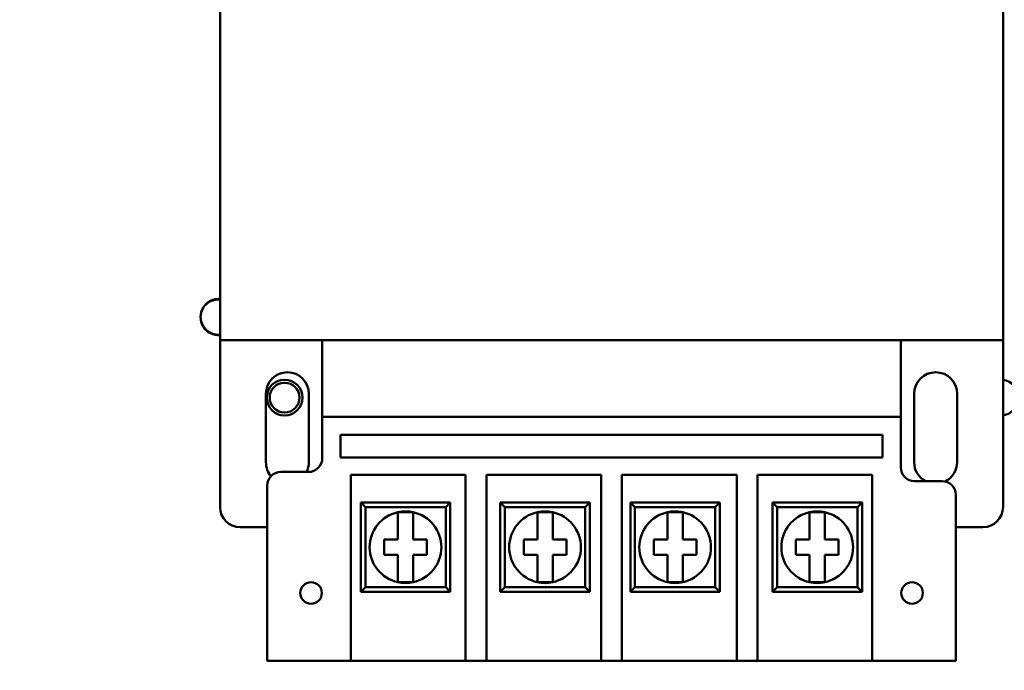
# Model space of a CAD drawing. Units: inches. Extents: x 3 to 151, y 2 to 117.
# Drawn here: x 19 to 23, y 45 to 48 of the extents above; entities that cross this region are included whole.
import ezdxf

# ---------------------------------------------------------------- set-up
doc = ezdxf.new("R2010")
doc.units = ezdxf.units.IN
doc.header["$LTSCALE"] = 7
doc.header["$MEASUREMENT"] = 0
doc.layers.add('Dimension (ANSI)', color=7, linetype='Continuous', lineweight=25)
doc.layers.add('Visible (ANSI)', color=7, linetype='Continuous', lineweight=50)
doc.styles.add('Note Text (ANSI)', font='tahoma.ttf')
doc.dimstyles.new('Default (ANSI)', dxfattribs={"dimscale": 7, "dimtxt": 0.12, "dimasz": 0.098425, "dimexe": 0.125, "dimexo": 0.0625, "dimgap": 0.031496, "dimtad": 0, "dimtih": 1, "dimtoh": 1, "dimrnd": 1e-08, "dimzin": 0, "dimdsep": 46, "dimtxsty": 'Note Text (ANSI)', "dimcen": 0.09, "dimdle": 0.393701, "dimclrd": 256, "dimclre": 256, "dimclrt": 256, "dimadec": 0, "dimazin": 1, "dimtfac": 1, "dimtofl": 0, "dimtmove": 0, "dimatfit": 3, "dimfxl": 1, "dimtolj": 1, "dimtzin": 4, "dimlwd": -1, "dimlwe": -1, "dimarcsym": 0})

# ---------------------------------------------------------------- blocks, each defined once
blk = doc.blocks.new('*D33')
at = {"layer": 'Defpoints', "color": 0, "transparency": 16777216}
for p in [(19.8956, 94.607), (14.7049, 40.107), (19.8936, 40.107)]:
    blk.add_point(p, dxfattribs=at)
at = {"layer": 'Dimension (ANSI)', "transparency": 16777216}
for p, q in [((19.4581, 94.607), (13.8299, 94.607)), ((14.7049, 93.918), (14.7049, 71.8463)), ((14.7049, 40.7959), (14.7049, 70.531)), ((19.4561, 40.107), (13.8299, 40.107))]:
    blk.add_line(p, q, dxfattribs=at)
for points in [[(14.5901, 93.918), (14.8197, 93.918), (14.7049, 94.607)], [(14.5901, 40.7959), (14.8197, 40.7959), (14.7049, 40.107)]]:
    blk.add_solid(points, dxfattribs=at)
at = {"layer": 'Dimension (ANSI)', "transparency": 16777216, "insert": (13.327, 71.6259), "char_height": 0.84, "attachment_point": 1, "style": 'Note Text (ANSI)'}
blk.add_mtext('\\A1;54.50', dxfattribs=at)

msp = doc.modelspace()

# ---------------------------------------------------------------- linework, layer by layer
at = {"layer": 'Visible (ANSI)'}
for p, q in [((19.5023, 47.9324), (19.5023, 46.3874)), ((22.9133, 46.3874), (22.9133, 47.9324)), ((19.5023, 46.3874), (22.9133, 46.3874)), ((19.5023, 46.3874), (19.5023, 45.6599)), ((19.9478, 46.3874), (19.9478, 46.0528)), ((22.4678, 46.0528), (22.4678, 46.3874)), ((22.9133, 45.6599), (22.9133, 46.3874)), ((19.7023, 45.8549), (19.7023, 46.1539)), ((19.8893, 46.1539), (19.8893, 45.8549)), ((22.5263, 45.8549), (22.5263, 46.1539)), ((22.7133, 46.1539), (22.7133, 45.8549)), ((19.9478, 46.0528), (22.4678, 46.0528)), ((19.9478, 46.0528), (19.9478, 45.8728)), ((22.4678, 45.8328), (22.4678, 46.0528)), ((20.0268, 45.8756), (20.0268, 45.974)), ((20.0268, 45.974), (22.3889, 45.974)), ((22.3889, 45.974), (22.3889, 45.8756)), ((22.3889, 45.8756), (20.0268, 45.8756)), ((19.8878, 45.8128), (19.7678, 45.8128)), ((20.0719, 45.1591), (20.0719, 45.8008)), ((20.0719, 45.8008), (20.5719, 45.8008)), ((20.5719, 45.8008), (20.5719, 45.1591)), ((20.6625, 45.1591), (20.6625, 45.8008)), ((20.6625, 45.8008), (21.1625, 45.8008)), ((21.1625, 45.8008), (21.1625, 45.1591)), ((21.2531, 45.1591), (21.2531, 45.8008)), ((21.2531, 45.8008), (21.7531, 45.8008)), ((21.7531, 45.8008), (21.7531, 45.1591)), ((21.8437, 45.1591), (21.8437, 45.8008)), ((21.8437, 45.8008), (22.3437, 45.8008)), ((22.3437, 45.8008), (22.3437, 45.1591)), ((22.6478, 45.7728), (22.5278, 45.7728)), ((19.7078, 45.7528), (19.7078, 45.1591)), ((22.7078, 45.1591), (22.7078, 45.7128)), ((20.5053, 45.6798), (20.1153, 45.6798)), ((20.1353, 45.6598), (20.1153, 45.6798)), ((20.1153, 45.6798), (20.1153, 45.2898)), ((20.1353, 45.6598), (20.4853, 45.6598)), ((20.1353, 45.3098), (20.1353, 45.6598)), ((20.2767, 45.6375), (20.3438, 45.6375)), ((20.2767, 45.5857), (20.2767, 45.6375)), ((20.3438, 45.6375), (20.3438, 45.5857)), ((20.4853, 45.6598), (20.5053, 45.6798)), ((20.4853, 45.6598), (20.4853, 45.3098)), ((20.5053, 45.2898), (20.5053, 45.6798)), ((21.1131, 45.6798), (20.7231, 45.6798)), ((20.7431, 45.6598), (20.7231, 45.6798)), ((20.7231, 45.6798), (20.7231, 45.2898)), ((20.7431, 45.6598), (21.0931, 45.6598)), ((20.7431, 45.3098), (20.7431, 45.6598)), ((20.8846, 45.6375), (20.9516, 45.6375)), ((20.8846, 45.5857), (20.8846, 45.6375)), ((20.9516, 45.6375), (20.9516, 45.5857)), ((21.0931, 45.6598), (21.1131, 45.6798)), ((21.0931, 45.6598), (21.0931, 45.3098)), ((21.1131, 45.2898), (21.1131, 45.6798)), ((21.6798, 45.6798), (21.2898, 45.6798)), ((21.3098, 45.6598), (21.2898, 45.6798)), ((21.2898, 45.6798), (21.2898, 45.2898)), ((21.3098, 45.6598), (21.6598, 45.6598)), ((21.3098, 45.3098), (21.3098, 45.6598)), ((21.4513, 45.6375), (21.5184, 45.6375)), ((21.4513, 45.5857), (21.4513, 45.6375)), ((21.5184, 45.6375), (21.5184, 45.5857)), ((21.6598, 45.6598), (21.6798, 45.6798)), ((21.6598, 45.6598), (21.6598, 45.3098)), ((21.6798, 45.2898), (21.6798, 45.6798)), ((22.299, 45.6798), (21.909, 45.6798)), ((21.929, 45.6598), (21.909, 45.6798)), ((21.909, 45.6798), (21.909, 45.2898)), ((21.929, 45.6598), (22.279, 45.6598)), ((21.929, 45.3098), (21.929, 45.6598)), ((22.0705, 45.6375), (22.1375, 45.6375)), ((22.0705, 45.5857), (22.0705, 45.6375)), ((22.1375, 45.6375), (22.1375, 45.5857)), ((22.279, 45.6598), (22.299, 45.6798)), ((22.279, 45.6598), (22.279, 45.3098)), ((22.299, 45.2898), (22.299, 45.6798)), ((19.5898, 45.5724), (19.7078, 45.5724)), ((20.2767, 45.5184), (20.2767, 45.5857)), ((20.3438, 45.5857), (20.3438, 45.5184)), ((20.8846, 45.5184), (20.8846, 45.5857)), ((20.9516, 45.5857), (20.9516, 45.5184)), ((21.4513, 45.5184), (21.4513, 45.5857)), ((21.5184, 45.5857), (21.5184, 45.5184)), ((22.0705, 45.5184), (22.0705, 45.5857)), ((22.1375, 45.5857), (22.1375, 45.5184)), ((22.7078, 45.5724), (22.8258, 45.5724)), ((20.2175, 45.5184), (20.2767, 45.5184)), ((20.2175, 45.4513), (20.2175, 45.5184)), ((20.3438, 45.5184), (20.4031, 45.5184)), ((20.4031, 45.5184), (20.4031, 45.4513)), ((20.8253, 45.5184), (20.8846, 45.5184)), ((20.8253, 45.4513), (20.8253, 45.5184)), ((20.9516, 45.5184), (21.0109, 45.5184)), ((21.0109, 45.5184), (21.0109, 45.4513)), ((21.3921, 45.5184), (21.4513, 45.5184)), ((21.3921, 45.4513), (21.3921, 45.5184)), ((21.5184, 45.5184), (21.5776, 45.5184)), ((21.5776, 45.5184), (21.5776, 45.4513)), ((22.0112, 45.5184), (22.0705, 45.5184)), ((22.0112, 45.4513), (22.0112, 45.5184)), ((22.1375, 45.5184), (22.1968, 45.5184)), ((22.1968, 45.5184), (22.1968, 45.4513)), ((20.2767, 45.4513), (20.2175, 45.4513)), ((20.2767, 45.384), (20.2767, 45.4513)), ((20.3438, 45.4513), (20.3438, 45.384)), ((20.4031, 45.4513), (20.3438, 45.4513)), ((20.8846, 45.4513), (20.8253, 45.4513)), ((20.8846, 45.384), (20.8846, 45.4513)), ((20.9516, 45.4513), (20.9516, 45.384)), ((21.0109, 45.4513), (20.9516, 45.4513)), ((21.4513, 45.4513), (21.3921, 45.4513)), ((21.4513, 45.384), (21.4513, 45.4513)), ((21.5184, 45.4513), (21.5184, 45.384)), ((21.5776, 45.4513), (21.5184, 45.4513)), ((22.0705, 45.4513), (22.0112, 45.4513)), ((22.0705, 45.384), (22.0705, 45.4513)), ((22.1375, 45.4513), (22.1375, 45.384)), ((22.1968, 45.4513), (22.1375, 45.4513)), ((20.2767, 45.3322), (20.2767, 45.384)), ((20.3438, 45.384), (20.3438, 45.3322)), ((20.8846, 45.3322), (20.8846, 45.384)), ((20.9516, 45.384), (20.9516, 45.3322)), ((21.4513, 45.3322), (21.4513, 45.384)), ((21.5184, 45.384), (21.5184, 45.3322)), ((22.0705, 45.3322), (22.0705, 45.384)), ((22.1375, 45.384), (22.1375, 45.3322)), ((20.1353, 45.3098), (20.1153, 45.2898)), ((20.4853, 45.3098), (20.1353, 45.3098)), ((20.3438, 45.3322), (20.2767, 45.3322)), ((20.4853, 45.3098), (20.5053, 45.2898)), ((20.7431, 45.3098), (20.7231, 45.2898)), ((21.0931, 45.3098), (20.7431, 45.3098)), ((20.9516, 45.3322), (20.8846, 45.3322)), ((21.0931, 45.3098), (21.1131, 45.2898)), ((21.3098, 45.3098), (21.2898, 45.2898)), ((21.6598, 45.3098), (21.3098, 45.3098)), ((21.5184, 45.3322), (21.4513, 45.3322)), ((21.6598, 45.3098), (21.6798, 45.2898)), ((21.929, 45.3098), (21.909, 45.2898)), ((22.279, 45.3098), (21.929, 45.3098)), ((22.1375, 45.3322), (22.0705, 45.3322)), ((22.279, 45.3098), (22.299, 45.2898)), ((20.1153, 45.2898), (20.5053, 45.2898)), ((20.7231, 45.2898), (21.1131, 45.2898)), ((21.2898, 45.2898), (21.6798, 45.2898)), ((21.909, 45.2898), (22.299, 45.2898)), ((19.7078, 44.9898), (19.7078, 45.1591)), ((20.0719, 45.1591), (20.0719, 44.9898)), ((20.5719, 44.9898), (20.5719, 45.1591)), ((20.6625, 45.1591), (20.6625, 44.9898)), ((21.1625, 44.9898), (21.1625, 45.1591)), ((21.2531, 45.1591), (21.2531, 44.9898)), ((21.7531, 44.9898), (21.7531, 45.1591)), ((21.8437, 45.1591), (21.8437, 44.9898)), ((22.3437, 44.9898), (22.3437, 45.1591)), ((22.7078, 45.1591), (22.7078, 44.9898)), ((19.7078, 44.9898), (20.0719, 44.9898)), ((20.5719, 44.9898), (20.0719, 44.9898)), ((20.5719, 44.9898), (20.6625, 44.9898)), ((21.1625, 44.9898), (20.6625, 44.9898)), ((21.1625, 44.9898), (21.2531, 44.9898)), ((21.7531, 44.9898), (21.2531, 44.9898)), ((21.7531, 44.9898), (21.8437, 44.9898)), ((22.3437, 44.9898), (21.8437, 44.9898)), ((22.3437, 44.9898), (22.7078, 44.9898))]:
    msp.add_line(p, q, dxfattribs=at)
for centre, radius in [((19.7836, 46.137), 0.078), ((19.7836, 46.137), 0.065), ((19.8988, 45.2851), 0.0472), ((22.5169, 45.2851), 0.0472)]:
    msp.add_circle(centre, radius, dxfattribs=at)
for centre, radius, start, end in [((19.4953, 46.4873), 0.078, 84.8325, 275.1675), ((19.4954, 46.4893), 0.078, 84.9302, 275.0698), ((19.7958, 46.1539), 0.0935, 0, 180), ((22.6198, 46.1539), 0.0935, 0, 180), ((22.9036, 46.137), 0.078, 277.1505, 82.8495), ((19.7958, 45.8549), 0.0935, 180, 220.3429), ((19.7958, 45.8549), 0.0935, 333.2392, 0), ((19.8878, 45.8728), 0.06, 270, 0), ((22.6198, 45.8549), 0.0935, 180, 241.411), ((22.6198, 45.8549), 0.0935, 296.4876, 0), ((19.7678, 45.7528), 0.06, 90, 180), ((22.5278, 45.8328), 0.06, 180, 270), ((22.6478, 45.7128), 0.06, 0, 90), ((19.5898, 45.6599), 0.0875, 180, 270), ((20.3103, 45.4848), 0.1562, 102.3876, 257.6124), ((20.3103, 45.4848), 0.1562, 77.6124, 102.3876), ((20.3103, 45.4848), 0.1562, 282.3876, 77.6124), ((20.9181, 45.4848), 0.1562, 102.3876, 257.6124), ((20.9181, 45.4848), 0.1562, 77.6124, 102.3876), ((20.9181, 45.4848), 0.1562, 282.3876, 77.6124), ((21.4848, 45.4848), 0.1562, 102.3876, 257.6124), ((21.4848, 45.4848), 0.1562, 77.6124, 102.3876), ((21.4848, 45.4848), 0.1562, 282.3876, 77.6124), ((22.104, 45.4848), 0.1562, 102.3876, 257.6124), ((22.104, 45.4848), 0.1562, 77.6124, 102.3876), ((22.104, 45.4848), 0.1562, 282.3876, 77.6124), ((22.8258, 45.6599), 0.0875, 270, 0), ((20.3103, 45.4848), 0.1563, 257.6124, 282.3876), ((20.9181, 45.4848), 0.1563, 257.6124, 282.3876), ((21.4848, 45.4848), 0.1563, 257.6124, 282.3876), ((22.104, 45.4848), 0.1563, 257.6124, 282.3876)]:
    msp.add_arc(centre, radius, start, end, dxfattribs=at)

# ---------------------------------------------------------------- dimensions: what is measured, and where the dimension line sits
at = {"layer": 'Dimension (ANSI)'}
dim = msp.add_linear_dim(base=(14.7049, 40.107), p1=(19.8956, 94.607), p2=(19.8936, 40.107), angle=90, dimstyle='Default (ANSI)', override={"dimgap": 0.031496, "dimdec": 2, "dimtol": 0, "dimlim": 0, "dimtp": 0, "dimtm": 0, "dimtdec": 2, "dimatfit": 1}, dxfattribs=at)
dim.commit()
dim.dimension.update_dxf_attribs({"geometry": '*D33', "text_midpoint": (14.7049, 71.1887), "dimtype": 160})

doc.saveas('drawing.dxf')
